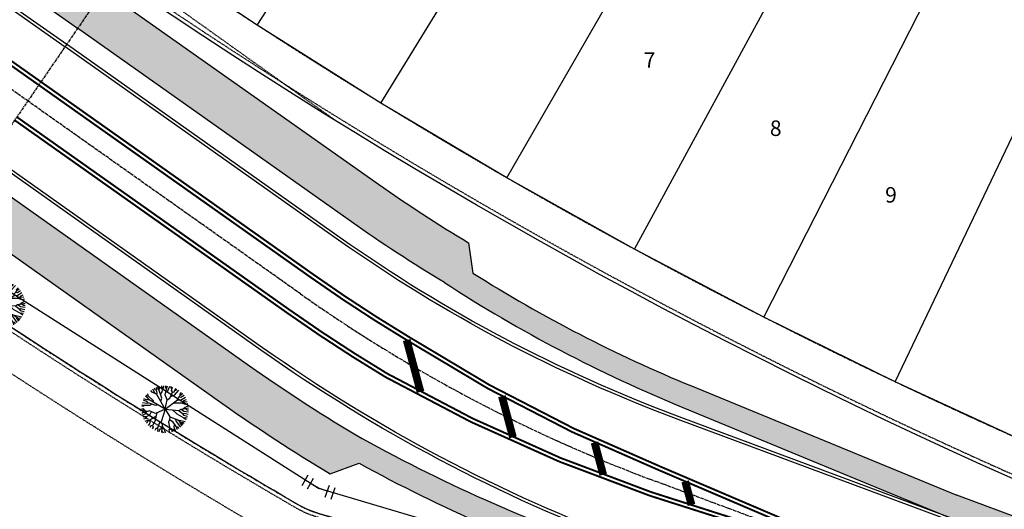
# Model space of a CAD drawing. Units: feet. Extents: x 2140575 to 2144403, y 13660303 to 13663350.
# Drawn here: x 2141217 to 2141471, y 13661762 to 13661888 of the extents above; entities that cross this region are included whole.
import ezdxf

# ---------------------------------------------------------------- set-up
doc = ezdxf.new("R2010")
doc.units = ezdxf.units.FT
doc.header["$MEASUREMENT"] = 0
for name, pattern in [('MP1263200$0$$0$HIDDEN2', [0.1875, 0.125, -0.0625]), ('MP1263200$0$CENTER2', [1.125, 0.75, -0.125, 0.125, -0.125]), ('MP1263200$0$COSA_STRIPE', [0.4, 0.1, -0.14833, 0.00334, -0.14833]), ('MP1263200$0$HIDDEN', [0.375, 0.25, -0.125]), ('MP1263200$0$HIDDEN2', [0.1875, 0.125, -0.0625]), ('MP1263200$0$PHANTOM2', [1.25, 0.625, -0.125, 0.125, -0.125, 0.125, -0.125])]:
    doc.linetypes.add(name, pattern=pattern)
for name, color, linetype in [('CP-ANNO-LOT-U17', 51, 'Continuous'), ('MP1263200$0$CP-ANNO-LOT-U17', 51, 'Continuous'), ('MP1263200$0$CP-BLDG STBK-U17', 252, 'MP1263200$0$HIDDEN'), ('MP1263200$0$CP-CV-ESMT-U17', 252, 'MP1263200$0$$0$HIDDEN2'), ('MP1263200$0$CP-ESMT-UTIL-U17', 252, 'MP1263200$0$HIDDEN2'), ('MP1263200$0$CP-ESMT-VNAE-U17', 252, 'MP1263200$0$HIDDEN2'), ('MP1263200$0$CP-PROP-LOT-U17', 252, 'Continuous'), ('MP1263200$0$CP-PROP-PHASING-U15', 253, 'MP1263200$0$PHANTOM2'), ('MP1263200$0$CP-PROP-PHASING-U17', 4, 'MP1263200$0$PHANTOM2'), ('MP1263200$0$CP-ROAD-BOC-U15', 253, 'Continuous'), ('MP1263200$0$CP-ROAD-BOC-U17', 252, 'Continuous'), ('MP1263200$0$CP-ROAD-CNTR-U15', 253, 'MP1263200$0$CENTER2'), ('MP1263200$0$CP-ROAD-CNTR-U17', 1, 'MP1263200$0$CENTER2'), ('MP1263200$0$CP-ROAD-FOC-U15', 253, 'Continuous'), ('MP1263200$0$CP-ROAD-FOC-U17', 252, 'Continuous'), ('MP1263200$0$CP-ROAD-RWAY-U17', 252, 'Continuous'), ('MP1263200$0$CP-ROAD-STRP-U15', 253, 'MP1263200$0$COSA_STRIPE'), ('MP1263200$0$CP-ROAD-STRP-U17', 253, 'MP1263200$0$COSA_STRIPE'), ('MP1263200$0$CP-ROAD-SWLK HATCH-U15', 253, 'Continuous'), ('MP1263200$0$CP-ROAD-SWLK-HATCH-U17', 252, 'Continuous'), ('MP1263200$0$CP-ROAD-SWLK-U15', 253, 'Continuous'), ('MP1263200$0$CP-ROAD-SWLK-U17', 252, 'Continuous'), ('MP1263200$0$CP-TREES-U17', 252, 'Continuous'), ('MP1263200$0$CP-UGE-U17', 2, 'Continuous'), ('MP1263200$0$CP-WATR-PIPE-U17', 5, 'Continuous'), ('MP1263200$0$CP-WATR-SYMB-U17', 4, 'Continuous')]:
    doc.layers.add(name, color=color, linetype=linetype)
doc.styles.add('MP1263200$0$PD-BOLD', font='sanss___.ttf', dxfattribs={"height": 0.08})
doc.styles.add('PD-BOLD', font='sanss___.ttf')
pattern_1 = [(49.99999999999999, (0, 0), (7.172601826007535, -0.6275213498259511), [0.75, -8.25]), (355, (0, 0), (-1.38751333613, 7.521921337000118), [0.6, -6.6]), (100.45144446, (0.59771681, -0.05229344), (5.78508846727112, 6.894399909686294), [0.6374019199999998, -7.011421119999999]), (46.18420000000001, (0, 2), (10.67241330671572, -1.655192807930765), [1.125, -12.375]), (96.63563549, (0.88936745, 1.86206693), (9.346619456742284, 9.741186007745505), [0.95610342, -10.5171376]), (351.1841639899999, (0, 2), (9.346619450547731, 9.741186002699902), [0.9, -9.90000001]), (21, (1, 1.5), (5.969070521184617, -4.026188906653388), [0.75, -8.25]), (326.0000000000001, (1, 1.5), (2.433153319215817, 7.25150045046853), [0.6, -6.6]), (71.45144474, (1.49742254, 1.16448426), (8.402223767299711, 3.225311528063538), [0.6374019000000001, -7.01142112]), (37.50000000000001, (0, 0), (0.1215985531729067, 3.328938538313115), [0, -6.52, 0, -6.7, 0, -6.625]), (7.499999999999999, (0, 0), (2.630695374421486, 3.944117118823602), [0, -3.82, 0, -6.37, 0, -2.525]), (327.5, (-2.23, 0), (5.33822436172409, -0.2255487173437976), [0, -2.5, 0, -7.8, 0, -10.35]), (317.5, (-3.23, 0), (5.831861693423862, 1.001049823323177), [0, -3.25, 0, -5.18, 0, -7.35])]

# ---------------------------------------------------------------- blocks, each defined once
blk = doc.blocks.new('*U96')
at = {"color": 0, "linetype": 'ByBlock'}
for p, q in [((-2.588496427223808, -2.509917577580905), (-3.312422543622299, 1.424028402983167)), ((0, 0), (-2.950459485423053, -0.5429445872988704)), ((2.787843999355966, 1.108118150404059), (0, 0)), ((3.526589432958676, -0.7504445158332543), (2.049098565753261, 2.966680816641366))]:
    blk.add_line(p, q, dxfattribs=at)
at = {"layer": 'Defpoints', "color": 12}
for p, q in [((5.385152099195987, -0.01169908223054777), (3.907661231990577, 3.705426250244074)), ((-4.555469417505846, -2.871880635780155), (-5.279395533904339, 1.062065344783918))]:
    blk.add_line(p, q, dxfattribs=at)
blk = doc.blocks.new('MP1263200$0$tree')
at = {"linetype": 'Continuous'}
for p, q in [((-2.662200048565865, 4.429036367684603), (-3.002363601699471, 5.289048828184605)), ((-2.168871863745153, 4.296110952273011), (-2.462001678068191, 5.561204846948385)), ((-1.881668640300632, 5.350198112428188), (-2.119005254935473, 5.700722426176071)), ((-1.579569046851248, 5.30859680660069), (-1.881668640300632, 5.350198112428188)), ((-1.439305560197681, 4.952597284689546), (-1.779360408429056, 5.815684085711837)), ((-0.7106105159036815, 5.044417044147849), (-0.8510523070581257, 6.021960273385048)), ((-0.7701409463770688, 5.458803597837687), (-0.5171855171211064, 5.697284687310457)), ((-0.5171855171211064, 5.697284687310457), (-0.5416346397250891, 6.057641293853521)), ((-0.1358130648732185, 4.358161503449082), (0.04118120251223445, 6.081662338227034)), ((0.8708438752219081, 5.446074202656746), (0.960137334652245, 6.00553753040731)), ((1.128618545364588, 5.196851827204227), (0.8708438752219081, 5.446074202656746)), ((0.9911106615327299, 4.148638073354959), (1.128618545364588, 5.196851827204227)), ((1.109610025770962, 5.215207796543837), (1.365680215414613, 5.926503263413906)), ((1.526819371152669, 4.895488446578383), (1.889249901752919, 5.780930867418647)), ((1.893900812137872, 4.212666634470224), (2.461560933850706, 5.561411740258336)), ((2.673477729316801, 4.623371984809637), (3.072747274767607, 5.248494192957878)), ((-4.958808548748493, 2.660387586802244), (-5.387909837532789, 2.821125864982605)), ((-4.642194340005517, 2.966582274064422), (-5.103098086547107, 3.308584192767739)), ((-4.679198118858039, 2.734673123806715), (-4.958808548748493, 2.660387586802244)), ((-4.272150608710945, 3.234541909769177), (-4.899051055312157, 3.603831151500344)), ((-4.679198118858039, 2.734673123806715), (-4.642194340005517, 2.966582274064422)), ((-4.130025955848396, 2.260597849264741), (-4.679198118858039, 2.734673123806715)), ((-4.23052015947178, 3.495447209104896), (-4.612996019423008, 3.963371179997921)), ((-4.272150608710945, 3.234541909769177), (-4.23052015947178, 3.495447209104896)), ((-2.383319311309606, 1.833255667239428), (-4.272150608710945, 3.234541909769177)), ((-3.998837490566075, 4.201654545962811), (-4.151696559973061, 4.444286029785872)), ((-3.650667469482869, 4.146100003272295), (-3.998837490566075, 4.201654545962811)), ((-3.488343581557274, 4.417469346895814), (-3.757001107558608, 4.782598903402686)), ((-3.209163636900485, 3.183830687776208), (-3.650667469482869, 4.146100003272295)), ((-3.643867800943553, 4.131281049922109), (-3.488343581557274, 4.417469346895814)), ((-3.040538797155023, 4.613564847037196), (-3.362638881895691, 5.067642590031028)), ((-3.164490424562246, 2.412784954532981), (-3.209163636900485, 3.183830687776208)), ((-2.677236790768802, 4.466417290270329), (-3.040538797155023, 4.613564847037196)), ((-2.102036516647786, 3.036897860467434), (-2.677236790768802, 4.466417290270329)), ((-2.406544266734272, 3.793678926303983), (-2.168871863745153, 4.296110952273011)), ((-0.9423170145601034, 2.287045650184155), (-2.102036516647786, 3.036897860467434)), ((-0.9784718346782029, 4.670986810699105), (-1.439305560197681, 4.952597284689546)), ((-0.9947468345053494, 2.320970198139548), (-0.6387298316694796, 3.070958323776722)), ((-0.6387298316694796, 3.070958323776722), (-0.9784718346782029, 4.670986810699105)), ((-0.9740795320831239, 4.650343973189592), (-0.7106105159036815, 5.044417044147849)), ((-0.7236632877029479, 3.470958961173892), (-0.1358130648732185, 4.358161503449082)), ((0, 0), (1.234997143503278, 3.812453182414174)), ((0.8718630699440837, 2.691477367654443), (2.47668186808005, 3.76295074634254)), ((1.234997143503278, 3.812453182414174), (0.9911106615327299, 4.148638073354959)), ((1.063622542656958, 4.701430128887296), (1.526819371152669, 4.895488446578383)), ((1.210609901696444, 3.846041884273291), (1.893900812137872, 4.212666634470224)), ((2.47668186808005, 3.76295074634254), (2.729391011875123, 4.228001851588488)), ((2.49071151856333, 3.788734413683414), (3.479130804073066, 4.078625516965985)), ((2.729391011875123, 4.228001851588488), (2.673477729316801, 4.623371984809637)), ((2.726678439415991, 4.247206509113312), (3.4934147070162, 4.978392150253057)), ((3.355915848631412, 2.374122401699424), (4.146869339980185, 3.228905156254768)), ((3.479130804073066, 4.078625516965985), (3.950647010467947, 4.623956479132175)), ((3.759677444119006, 2.810476928949356), (3.904240582603961, 3.386544613167644)), ((3.904240582603961, 3.386544613167644), (4.394757808651775, 4.204114720225334)), ((4.146869339980185, 3.228905156254768), (4.710352110210806, 3.847212959080935)), ((4.146869339980185, 3.228905156254768), (4.693495769519359, 3.111962534487247)), ((4.249454575125128, 2.380170671269298), (5.300725931767374, 2.981753185391426)), ((4.693495769519359, 3.111962534487247), (5.046474105212837, 3.394322119653225)), ((-5.761560921557248, 0.05357729084789753), (-6.081359998323023, 0.07117528840899467)), ((-5.721174267586321, 0.4930381197482347), (-6.06263891607523, 0.482387924566865)), ((-5.261141841299832, 1.697905454784632), (-5.808644448872656, 1.802177704870701)), ((-5.516825286671519, 0.2820748165249825), (-5.761560921557248, 0.05357729084789753)), ((-5.516825286671519, 0.2820748165249825), (-5.721174267586321, 0.4930381197482347)), ((-4.470149812754244, 1.817562714219093), (-5.602559086866677, 2.366334836930037)), ((-3.684337950311601, 0.0194024033844471), (-5.516825286671519, 0.2820748165249825)), ((-4.502048572059721, 1.833023846149445), (-5.261141841299832, 1.697905454784632)), ((0, 0), (-4.792326233815402, -0.3983452711254358)), ((-3.946371315047145, 1.903882777318358), (-4.470149812754244, 1.817562714219093)), ((-3.908124750945717, 1.885437984019518), (-4.130025955848396, 2.260597849264741)), ((0, 0), (-3.946371315047145, 1.903882777318358)), ((-3.358187050558627, -0.2791360821574926), (-3.684337950311601, 0.0194024033844471)), ((-2.063017662614584, 0.9952827785164118), (-2.383319311309606, 1.833255667239428)), ((0, 0), (-1.349376150406897, -2.315157001838088)), ((0, 0), (-0.9423170145601034, 2.287045650184155)), ((0, 0), (3.11371393641457, 1.788494138047099)), ((0, 0), (2.147419820073992, -0.911121791228652)), ((0, 0), (1.057910554111004, -3.264072945341468)), ((1.689476942177862, 0.9704248867928982), (3.188546816818416, 0.7658307943493128)), ((3.11371393641457, 1.788494138047099), (3.355915848631412, 2.374122401699424)), ((3.11371393641457, 1.788494138047099), (4.31716693053022, 1.685660189017653)), ((3.188546816818416, 0.7658307943493128), (5.220339713152498, 1.006452718749642)), ((3.405742635950446, 2.427944108843803), (4.249454575125128, 2.380170671269298)), ((4.234719343483448, -0.3226301390677691), (6.067734598182142, 0.4138315860182047)), ((4.31716693053022, 1.685660189017653), (4.580379472579807, 2.030110117048025)), ((4.318385580554605, 1.687276408076286), (4.767503520008177, 1.524612942710519)), ((4.580379472579807, 2.030110117048025), (5.56846787687391, 2.445532154291868)), ((4.767503520008177, 1.524612942710519), (5.760767282918096, 1.949851492419839)), ((5.220339713152498, 1.006452718749642), (5.507971698883921, 1.317284172400832)), ((5.220339713152498, 1.006452718749642), (5.996976077090949, 1.012209830805659)), ((5.507971698883921, 1.317284172400832), (5.903962914366275, 1.459998153150082)), ((-5.151001570280641, -0.2222015615552664), (-6.078489494509995, -0.2005505301058292)), ((-5.335175144951791, -0.8170889150351286), (-6.004773123189807, -0.964812133461237)), ((-4.845311149954796, -1.10334382019937), (-5.932878259103745, -1.337604660540819)), ((-4.677965948358178, -1.546216273680329), (-5.72753230528906, -2.04540466889739)), ((-4.923538722563535, -2.339398132637143), (-5.485936076845974, -2.62536883354187)), ((-4.792326233815402, -0.3983452711254358), (-5.335175144951791, -0.8170889150351286)), ((-4.792326233815402, -0.3983452711254358), (-5.151001570280641, -0.2222015615552664)), ((-4.923538722563535, -2.339398132637143), (-4.93152232747525, -2.575937785208225)), ((-3.775175797753036, -1.482187712565064), (-4.923538722563535, -2.339398132637143)), ((-4.506392552983016, -1.216878652572632), (-4.845311149954796, -1.10334382019937)), ((-4.506392552983016, -1.216878652572632), (-4.677965948358178, -1.546216273680329)), ((-2.472482684068382, -0.5901336744427681), (-4.506392552983016, -1.216878652572632)), ((-3.576757665723562, -0.9304179958999157), (-3.775175797753036, -1.482187712565064)), ((-1.349376150406897, -2.315157001838088), (-3.013264393433928, -2.673926502466202)), ((-2.278242696542293, -0.1893747001886368), (-2.472482684068382, -0.5901336744427681)), ((-1.184796512592584, -2.032815512269735), (-0.8721205135807395, -2.866935700178146)), ((2.147419820073992, -0.911121791228652), (4.234719343483448, -0.3226301390677691)), ((2.147419820073992, -0.911121791228652), (2.465732526499778, -1.526730163022876)), ((2.465732526499778, -1.526730163022876), (3.310472233220935, -1.453426668420434)), ((2.465732526499778, -1.526730163022876), (2.59606193844229, -2.201509850099683)), ((2.59606193844229, -2.201509850099683), (3.874345895834267, -3.327019155025482)), ((3.310472233220935, -1.453426668420434), (4.88437369838357, -2.031552858650684)), ((3.515892235562205, -0.5252927802503109), (4.175853865686804, -0.8780553806573153)), ((4.143063884694129, -1.759250596165657), (4.437824721448123, -2.406205805018544)), ((4.175853865686804, -0.8780553806573153), (5.904187201056629, -1.459144197404385)), ((4.234719343483448, -0.3226301390677691), (5.38014208432287, -0.4162170104682446)), ((4.437824721448123, -2.406205805018544), (5.300126869697124, -2.982827888801694)), ((4.877052791416645, -0.3751128893345594), (5.164414613042027, -0.6493431236594915)), ((4.88437369838357, -2.031552858650684), (5.24052732437849, -1.850567746907473)), ((4.942132819443941, -2.002202970907092), (5.541370377410203, -2.506339674815536)), ((5.164414613042027, -0.6493431236594915), (6.00046594440937, -0.991304274648428)), ((5.24052732437849, -1.850567746907473), (5.724382798187435, -2.054285272955894)), ((5.38014208432287, -0.4162170104682446), (5.81743963714689, -0.09954435378313065)), ((5.39692755555734, -0.4040404502302408), (6.054066142067313, -0.5803481712937355)), ((5.81743963714689, -0.09954435378313065), (6.08135569607839, -0.07459885813295841)), ((-4.93152232747525, -2.575937785208225), (-5.344763902015984, -2.902028668671846)), ((-4.579574787989259, -3.167178593575954), (-4.948111446108669, -3.536160295829177)), ((-4.236031437292695, -3.251729285344481), (-4.772909061983228, -3.769300390034914)), ((-4.236031437292695, -3.251729285344481), (-4.579574787989259, -3.167178593575954)), ((-3.762565329670906, -3.267819801345468), (-4.257637468166649, -4.342899024486542)), ((-3.525815216824412, -3.275873938575387), (-4.236031437292695, -3.251729285344481)), ((-3.386236297432333, -3.89268534630537), (-3.867821294814348, -4.693413875997066)), ((-3.013264393433928, -2.673926502466202), (-3.525815216824412, -3.275873938575387)), ((-3.525815216824412, -3.275873938575387), (-3.386236297432333, -3.89268534630537)), ((-3.260497521143407, -4.596466932445765), (-3.50978032592684, -4.96686297096312)), ((-2.812668714206666, -4.400375263765454), (-3.260497521143407, -4.596466932445765)), ((-2.698729012161493, -4.805016499012709), (-3.043788666836917, -5.265321491286159)), ((-2.354753258638084, -3.581630984321237), (-2.812668714206666, -4.400375263765454)), ((-2.804181151092052, -4.385162545368075), (-2.698729012161493, -4.805016499012709)), ((-2.532949456945062, -2.570361599326134), (-2.354753258638084, -3.581630984321237)), ((-1.640364876948297, -4.884699849411845), (-2.164700845256448, -5.187496842816472)), ((-1.855018173344433, -5.008655115962029), (-1.780398305039853, -5.575808804482222)), ((-0.8721205135807395, -2.866935700178146), (-1.640364876948297, -4.884699849411845)), ((-1.488686946686357, -4.486289175227284), (-1.066835245117545, -5.392396029084921)), ((-0.8772299750708044, -2.853334886953235), (-0.3540975078940392, -3.722501609474421)), ((-0.3540975078940392, -3.722501609474421), (-0.2174227382056415, -5.290116058662534)), ((1.057910554111004, -3.264072945341468), (0.8422071062959731, -3.497202891856432)), ((0.8422071062959731, -3.497202891856432), (1.216839749831706, -5.251421259716153)), ((1.057910554111004, -3.264072945341468), (1.625559625215828, -3.6221958193928)), ((1.625559625215828, -3.6221958193928), (2.691139047034085, -5.454009080305696)), ((1.821905851829797, -3.959737600758672), (2.789915892761201, -4.343065807595849)), ((2.151260846760124, -4.525904146954417), (1.91529484745115, -4.976419299840927)), ((1.91529484745115, -4.976419299840927), (2.118652190547436, -5.700850849971175)), ((2.421356932260096, -4.990246487781405), (2.915628728922457, -5.046855570748448)), ((2.789915892761201, -4.343065807595849), (3.519649939145893, -4.959876157343388)), ((2.915628728922457, -5.046855570748448), (3.090214158874005, -5.238239515572786)), ((3.874345895834267, -3.327019155025482), (4.352436756715178, -3.314125532284379)), ((3.897800398990512, -3.326388888061047), (3.921031777281314, -3.780373411253095)), ((3.921031777281314, -3.780373411253095), (4.409627654589713, -4.188516806811094)), ((4.352436756715178, -3.314125532284379), (4.856595491524786, -3.660861406475306)), ((4.852201466914266, -2.683310456573963), (4.838525150902569, -3.06468215957284)), ((4.838525150902569, -3.06468215957284), (5.093687789980322, -3.323095390573144)), ((-2.164700845256448, -5.187496842816472), (-2.417944777756929, -5.580479281023145)), ((-1.780398305039853, -5.575808804482222), (-1.884670255705714, -5.782412966713309)), ((-1.066835245117545, -5.392396029084921), (-1.162923106458038, -5.96958401799202)), ((-0.5386876398697495, -5.625303065404296), (-0.5724480836652219, -6.054809357970953)), ((-0.2174227382056415, -5.290116058662534), (-0.5386876398697495, -5.625303065404296)), ((-0.2174227382056415, -5.290116058662534), (0.1517478181049228, -5.586835008114576)), ((0.1517478181049228, -5.586835008114576), (0.1872893054969609, -6.078923229128122)), ((1.216839749831706, -5.251421259716153), (0.9431199766695499, -5.475294033065438)), ((0.9431199766695499, -5.475294033065438), (1.001348009798676, -5.998815016821027)), ((1.201905334834009, -5.181439988315105), (1.477973271626979, -5.293088123202324)), ((1.477973271626979, -5.293088123202324), (1.716485474724323, -5.8345607817173))]:
    blk.add_line(p, q, dxfattribs=at)

msp = doc.modelspace()

# ---------------------------------------------------------------- hatches: boundary and pattern name
at = {"layer": 'MP1263200$0$CP-ROAD-SWLK HATCH-U15'}
h = msp.add_hatch(dxfattribs=at)
h.set_pattern_fill('AR-CONC', color=256)
h.set_pattern_definition(pattern_1)
edge = h.paths.add_edge_path()
edge.add_line((2141134.270924524, 13661975.01971234), (2141135.048507423, 13661985.60529021))
edge.add_line((2141135.048507423, 13661985.60529021), (2141207.669343048, 13662069.73870678))
edge.add_arc((2141222.998599403, 13662056.5070629), 20.25000000257584, 51.07983347592261, 139.2004610608637, ccw=False)
edge.add_line((2141235.720397414, 13662072.26200991), (2141242.861999091, 13662066.53611332))
edge.add_line((2141242.861999091, 13662066.53611332), (2141245.373457637, 13662069.64951046))
edge.add_line((2141245.373457637, 13662069.64951046), (2141236.705597563, 13662076.6096088))
edge.add_arc((2141221.442694563, 13662057.76534463), 24.25000000195345, 50.99427342323619, 139.2004610593445)
edge.add_line((2141203.085436954, 13662073.61064656), (2141129.869900212, 13661988.78825091))
edge.add_arc((2141148.227157815, 13661972.94294899), 24.24999999549896, 139.2004610566617, 141.6583902887292)
edge.add_line((2141129.207250774, 13661987.98640723), (2141128.105583373, 13661972.98892455))
edge.add_line((2141128.105583373, 13661972.98892455), (2141127.78582556, 13661972.6045355))
edge.add_arc((2142064.836094786, 13663099.05664005), 1465.249996040698, 230.153731016075, 230.2442895346051, ccw=False)
edge.add_arc((2141148.22715782, 13661972.94294899), 22.24999999833722, 177.052686882366, 200.5384017817488)
edge.add_arc((2142064.836094908, 13663099.05664005), 1471.24999612225, 230.418464547078, 230.5121801346551)
edge.add_arc((2142064.836097341, 13663099.05664145), 1471.249998744446, 230.5121800960463, 230.5316520745552)
edge.add_line((2141129.633310264, 13661963.28716402), (2141128.743732438, 13661962.19778099))
edge.add_arc((2141148.227157819, 13661972.94294899), 22.25000000004467, 208.8768683988954, 224.8454294188854)
edge.add_line((2141132.451644956, 13661957.2523246), (2141134.272942314, 13661959.48269768))
edge.add_arc((2142064.836096688, 13663099.056642), 1471.249998754575, 230.7653143883475, 234.7192315502217)
edge.add_line((2141215.066149262, 13661898.02891738), (2141232.215908988, 13661885.89485077))
edge.add_line((2141232.215908988, 13661885.89485077), (2141239.011360774, 13661895.78673672))
edge.add_line((2141239.011360774, 13661895.78673672), (2141221.99715305, 13661907.82489546))
edge.add_arc((2142064.836096253, 13663099.05664145), 1459.249998061324, 230.3793988792859, 234.7192315500963, ccw=False)
at = {"layer": 'MP1263200$0$CP-ROAD-SWLK-HATCH-U17'}
h = msp.add_hatch(dxfattribs=at)
h.set_pattern_fill('AR-CONC', color=256)
h.set_pattern_definition(pattern_1)
edge = h.paths.add_edge_path()
edge.add_line((2141309.802508743, 13661845.69947491), (2141239.002981887, 13661895.78389458))
edge.add_line((2141239.002981887, 13661895.78389458), (2141232.220236042, 13661885.89178922))
edge.add_line((2141232.220236042, 13661885.89178922), (2141302.871504904, 13661835.90349687))
edge.add_arc((2141520.76493769, 13662143.86455691), 377.250000070087, 234.7192315517167, 239.0765469122545)
edge.add_arc((2141529.782187908, 13662132.41803586), 372.313571477857, 236.9804244282871, 247.6694214706782)
edge.add_line((2141388.321688792, 13661788.02534909), (2141456.928869076, 13661759.74653401))
edge.add_line((2141456.928869076, 13661759.74653401), (2141552.867446003, 13661724.0254932))
edge.add_arc((2142064.836097131, 13663099.05664294), 1467.250000000588, 249.5780707055764, 281.5666666406805)
edge.add_line((2142359.031449751, 13661661.60345866), (2142599.677316265, 13661710.85507696))
edge.add_line((2142599.677316265, 13661710.85507696), (2142676.044829338, 13661726.48478072))
edge.add_line((2142676.044829338, 13661726.48478072), (2142674.84178138, 13661732.36293311))
edge.add_line((2142674.84178138, 13661732.36293311), (2142598.592041008, 13661716.75733322))
edge.add_line((2142598.592041008, 13661716.75733322), (2142357.828401788, 13661667.48161105))
edge.add_arc((2142064.836097131, 13663099.05664294), 1461.249999998862, 249.5780707057593, 281.56666664046344, ccw=False)
edge.add_line((2141554.961030541, 13661729.64838425), (2141459.022453617, 13661765.36942506))
edge.add_line((2141459.022453617, 13661765.36942506), (2141390.604770374, 13661793.57400227))
edge.add_arc((2141529.782187872, 13662132.41803578), 366.313571397968, 237.72850121239742, 247.6699933863065, ccw=False)
edge.add_line((2141334.195717378, 13661822.68982404), (2141333.065722545, 13661830.53315538))
edge.add_arc((2141520.764937369, 13662143.86455642), 365.2499994830722, 234.7192315509777, 239.0765469153992, ccw=False)
h = msp.add_hatch(dxfattribs=at)
h.set_pattern_fill('AR-CONC', color=256)
h.set_pattern_definition(pattern_1)
edge = h.paths.add_edge_path()
edge.add_line((2141276.591448713, 13661798.76041344), (2141206.470554769, 13661848.37344662))
edge.add_line((2141206.470554769, 13661848.37344662), (2141199.675102983, 13661838.48156067))
edge.add_line((2141199.675102983, 13661838.48156067), (2141269.660444865, 13661788.9644354))
edge.add_arc((2141520.764937967, 13662143.86455738), 434.7500006128184, 234.7192315503298, 239.0765469127981)
edge.add_line((2141297.350197703, 13661770.912259), (2141304.805325952, 13661773.6276448))
edge.add_arc((2141501.081143098, 13662131.99350082), 408.5955006635328, 241.2906223342911, 251.4098944543373)
edge.add_line((2141370.822681557, 13661744.71709261), (2141442.546074514, 13661720.81844494))
edge.add_line((2141442.546074514, 13661720.81844494), (2141538.386819638, 13661685.13383008))
edge.add_arc((2142064.836097134, 13663099.05664294), 1508.750000001079, 249.5780707051251, 281.5666666408536)
edge.add_line((2142367.352531465, 13661620.94623791), (2142487.299749963, 13661645.49515166))
edge.add_arc((2142491.360036819, 13661625.65638731), 20.25000000070305, 11.566666636275784, 101.56666663885738, ccw=False)
edge.add_line((2142511.198801162, 13661629.71667417), (2142511.399345195, 13661628.73680601))
edge.add_line((2142511.399345195, 13661628.73680601), (2142515.318109635, 13661629.53885667))
edge.add_line((2142515.318109635, 13661629.53885667), (2142514.716553441, 13661632.47809028))
edge.add_arc((2142490.959020837, 13661627.61577145), 24.24999999487542, 11.56666662579835, 101.5666666536278)
edge.add_line((2142486.096702004, 13661651.37330406), (2142366.149483507, 13661626.82439031))
edge.add_arc((2142064.836097134, 13663099.05664294), 1502.750000002198, 249.57807070522608, 281.56666664082024, ccw=False)
edge.add_line((2141540.480404174, 13661690.75672113), (2141444.541827257, 13661726.47776194))
edge.add_line((2141444.541827257, 13661726.47776194), (2141372.727458472, 13661750.40672328))
edge.add_arc((2141501.081143091, 13662131.99350082), 402.5955006542592, 240.6116638300542, 251.4086937157463, ccw=False)
edge.add_arc((2141520.764937589, 13662143.86455681), 422.7499999285904, 234.7192315512298, 239.07654691690368, ccw=False)

# ---------------------------------------------------------------- linework, layer by layer
at = {"layer": 'MP1263200$0$CP-BLDG STBK-U17', "flags": 128}
for points in [[(2142458.066249304, 13661893.4184102), (2142317.475663217, 13661864.64453602, -0.2053814860133785), (2141344.694359114, 13662065.13407499)], [(2142650.530431722, 13661851.15064618), (2142333.516302655, 13661786.26917072, -0.2035855665728833), (2141306.571137819, 13661994.23346662)]]:
    msp.add_lwpolyline(points, format="xyb", dxfattribs=at)
at = {"layer": 'MP1263200$0$CP-CV-ESMT-U17'}
msp.add_lwpolyline([(2141298.842134674, 13661862.01248493), (2141243.140548173, 13661901.80313225)], dxfattribs=at)
at = {"layer": 'MP1263200$0$CP-ESMT-UTIL-U17', "flags": 128}
for points in [[(2142434.244591243, 13662006.81614025), (2142424.672659828, 13662003.9216405), (2142457.953754685, 13661893.86312011, -0.4413567803132319), (2142454.170328937, 13661887.51740991), (2142318.478203182, 13661859.74607569, -0.2015141895689817), (2141357.335027009, 13662050.40644606)], [(2142657.31973249, 13661867.85110711), (2142659.32481242, 13661858.05418644), (2142332.51376269, 13661791.16763105, -0.2016360326476878), (2141317.666547993, 13661992.72818169, -0.2016360326476878)], [(2142683.50537458, 13661740.51561696), (2142681.50029465, 13661750.31253763), (2142354.570147195, 13661683.40160719, -0.2035856703757383), (2141247.154851309, 13661907.66150295)], [(2142508.260773969, 13661617.88704368), (2142498.463793679, 13661615.88225511), (2142496.459034957, 13661625.67908954, 0.4142222730470579), (2142490.558004847, 13661629.57515558), (2142370.610786629, 13661605.02624189, -0.1574726908547326), (2141438.98832997, 13661708.39508389, 0.03556361639291833), (2141436.987721295, 13661709.12941625), (2141291.850919509, 13661750.97247268, -0.06142965285752963), (2141283.97080574, 13661754.3357068, -0.01685845936435443), (2141195.142806209, 13661810.00327746, -0.01755650478782723)]]:
    msp.add_lwpolyline(points, format="xyb", dxfattribs=at)
at = {"layer": 'MP1263200$0$CP-ESMT-VNAE-U17'}
msp.add_lwpolyline([(2142673.388098431, 13661739.4657006), (2142356.374719131, 13661674.5843786, -0.2035856703757948), (2141242.062026938, 13661900.24104879)], format="xyb", dxfattribs=at)
at = {"layer": 'MP1263200$0$CP-ESMT-VNAE-U17', "flags": 128}
msp.add_lwpolyline([(2142494.027050701, 13661639.47170548), (2142368.806214693, 13661613.84347049, -0.1574726908378942), (2141442.681857821, 13661716.60226683, 0.0355636166562202), (2141439.480883806, 13661717.77719867), (2141294.344082115, 13661759.62025506, -0.06142965254773102), (2141288.490283315, 13661762.11865755, -0.01884916878667918), (2141190.002044486, 13661824.38751738)], format="xyb", dxfattribs=at)
at = {"layer": 'MP1263200$0$CP-PROP-LOT-U17'}
for p, q in [((2141278.543091559, 13661886.71662925), (2141343.843501209, 13661987.39362036)), ((2141310.46984955, 13661866.5970842), (2141373.119569862, 13661968.94459329)), ((2141342.911086306, 13661847.31814063), (2141402.867407634, 13661951.26639524)), ((2141375.885063064, 13661828.87103756), (2141433.154982075, 13661934.45153892)), ((2141409.289208532, 13661811.3131606), (2141463.731978547, 13661918.25232523)), ((2141443.140438981, 13661794.63358729), (2141494.820389173, 13661903.05765635))]:
    msp.add_line(p, q, dxfattribs=at)
msp.add_lwpolyline([(2141690.643090099, 13661703.34729309), (2141654.323976222, 13661713.59469897), (2141618.28477801, 13661724.78704822), (2141582.550081921, 13661736.9167092), (2141547.144267131, 13661749.97541163), (2141512.091488522, 13661763.95425092), (2141477.415660169, 13661778.84369431), (2141443.140438981, 13661794.63358729), (2141409.289208532, 13661811.3131606), (2141375.885063064, 13661828.87103756), (2141342.911086306, 13661847.31814063), (2141310.469835644, 13661866.59709272), (2141278.543091559, 13661886.71662925), (2141247.152593921, 13661907.66305224)], dxfattribs=at)
at = {"layer": 'MP1263200$0$CP-PROP-PHASING-U15'}
msp.add_lwpolyline([(2141404.892980191, 13662151.56249537), (2141336.121243161, 13662052.82547296, 0.001723768062123014), (2141343.352647007, 13662047.82563568), (2141315.061672686, 13662006.59516292), (2141241.498666452, 13661899.41084319), (2141190.570422748, 13661825.2063016, -0.02044874960380522), (2141089.429085971, 13661900.88513927, 0.4057986962514372), (2141068.60408592, 13661899.05367935)], format="xyb", dxfattribs=at)
at = {"layer": 'MP1263200$0$CP-PROP-PHASING-U17'}
msp.add_lwpolyline([(2142146.688061818, 13661946.96061523), (2142078.530835066, 13661944.14108808), (2142010.326039517, 13661945.34629543), (2141942.311099967, 13661950.57389293), (2141874.723678767, 13661959.81028219), (2141807.799411185, 13661973.02061149), (2141741.77174368, 13661990.15880028), (2141676.870995173, 13662011.16506683), (2141613.323553646, 13662035.96613671), (2141551.351086452, 13662064.47549834), (2141491.169767085, 13662096.59370488), (2141432.989855316, 13662132.20923235), (2141414.871578319, 13662144.60034505), (2141404.892980192, 13662151.56249537), (2141336.12124316, 13662052.82547296, 0.001723841950655266), (2141343.35264701, 13662047.82563567), (2141315.059176244, 13662006.60089174), (2141247.154851308, 13661907.66150294), (2141190.567913862, 13661825.21201229, 0.01884916886069627), (2141288.992447489, 13661762.98342986, 0.06142965273757236), (2141294.621100182, 13661760.58111977), (2141439.757901873, 13661718.73806338, -0.03556361715292568), (2141443.092249806, 13661717.51417604, 0.1574726940189938), (2142368.6057067, 13661614.82316255)], format="xyb", dxfattribs=at)
at = {"layer": 'MP1263200$0$CP-ROAD-BOC-U15', "flags": 128}
msp.add_lwpolyline([(2141320.293470058, 13662014.22746816, -0.01982535995488693), (2141236.705597563, 13662076.6096088, 0.4050731284945171), (2141203.085436954, 13662073.61064656), (2141129.869900212, 13661988.78825091, 0.4227014620365156), (2141132.918778492, 13661954.1356094, 0.01685870217658265), (2141212.178231029, 13661893.94725984), (2141229.390600737, 13661881.76889443)], format="xyb", dxfattribs=at)
at = {"layer": 'MP1263200$0$CP-ROAD-BOC-U17', "flags": 128}
for points in [[(2142446.259520788, 13661999.04067516), (2142476.379722686, 13661899.4350321, -0.441356780240854), (2142458.030107802, 13661868.65833763), (2142322.337982047, 13661840.88700342, -0.2035855665729252), (2141338.118355305, 13662040.19905776, -0.2035855665729252)], [(2142647.728397003, 13661875.3298454), (2142328.653983825, 13661810.02670333, -0.2035855665729765), (2141320.29347006, 13662014.22746816, -0.2035855665729765)], [(2142676.044829338, 13661726.48478072), (2142359.031449741, 13661661.60345866, -0.1404900923842754), (2141552.86744715, 13661724.02549277), (2141387.386156648, 13661785.63953919, -0.06492491153257107), (2141299.983586647, 13661831.82183934), (2141229.59750523, 13661881.62250212)], [(2142515.318109635, 13661629.53885667), (2142514.716553441, 13661632.47809028, 0.4142135623977208), (2142486.096702004, 13661651.37330406), (2142366.14948349, 13661626.8243903, -0.1404900923843689), (2141540.480405354, 13661690.75672069), (2141374.999114825, 13661752.37076712, -0.06492491153275555), (2141279.479366998, 13661802.84207094), (2141209.093285582, 13661852.64273372)]]:
    msp.add_lwpolyline(points, format="xyb", dxfattribs=at)
at = {"layer": 'MP1263200$0$CP-ROAD-CNTR-U15'}
msp.add_lwpolyline([(2141219.341068351, 13661867.13567947), (2141201.926121205, 13661879.45737564, -0.09640961335831442), (2140807.504252965, 13662292.1163522), (2140724.612661005, 13662421.27366334, -0.05800681880372566), (2140683.987744313, 13662504.374835), (2140650.111289976, 13662600.5050216, -0.01357681791656952), (2140625.136719954, 13662678.02730611)], format="xyb", dxfattribs=at)
at = {"layer": 'MP1263200$0$CP-ROAD-CNTR-U17', "flags": 128}
msp.add_lwpolyline([(2142644.570396114, 13661890.75999545), (2142325.495982936, 13661825.45685337, -0.203585566572892), (2141329.205912681, 13662027.21326296)], format="xyb", dxfattribs=at)
at = {"layer": 'MP1263200$0$CP-ROAD-CNTR-U17'}
msp.add_lwpolyline([(2142679.603968454, 13661709.09527156), (2142362.590466616, 13661644.21392448, -0.1404900923842941), (2141546.673926252, 13661707.39110673), (2141381.192635736, 13661769.00515315, -0.06492491153240683), (2141289.731476823, 13661817.33195514), (2141219.341068352, 13661867.13567947)], format="xyb", dxfattribs=at)
at = {"layer": 'MP1263200$0$CP-ROAD-FOC-U15', "flags": 128}
msp.add_lwpolyline([(2141320.717872088, 13662014.84583935, -0.01982535995487842), (2141237.17764611, 13662077.1924211, 0.4050731284952697), (2141202.517686719, 13662074.10070745), (2141129.302149977, 13661989.2783118, 0.4227014620233917), (2141132.445323461, 13661953.55393911, 0.01685870217657679), (2141211.74504329, 13661893.33501122), (2141228.966155442, 13661881.15046021)], format="xyb", dxfattribs=at)
at = {"layer": 'MP1263200$0$CP-ROAD-FOC-U17'}
for points in [[(2142446.977415645, 13661999.25776264), (2142477.097617543, 13661899.65211958, -0.4413567802323748), (2142458.180488796, 13661867.92356858), (2142322.488363042, 13661840.15223437, -0.2035855665730068), (2141337.693953274, 13662039.58068658)], [(2142647.578016008, 13661876.06461445), (2142328.503602831, 13661810.76147238, -0.2035855665728781), (2141320.717872088, 13662014.84583934, -0.2035855665728781)], [(2142676.195210333, 13661725.75001167), (2142359.181830736, 13661660.86868961, -0.1404900923843056), (2141552.605749084, 13661723.32263139), (2141387.124458581, 13661784.9366778, -0.06492491153259083), (2141299.550398908, 13661831.20959071), (2141228.961828389, 13661881.15352176)], [(2142516.052878685, 13661629.68923767), (2142515.451322491, 13661632.62847127, 0.4142135623931557), (2142485.94632101, 13661652.10807311), (2142365.999102496, 13661627.55915935, -0.1404900923843394), (2141540.74210342, 13661691.45958207), (2141375.260812892, 13661753.0736285, -0.06492491153248778), (2141279.912554737, 13661803.45431957), (2141209.526473321, 13661853.25498235)]]:
    msp.add_lwpolyline(points, format="xyb", dxfattribs=at)
at = {"layer": 'MP1263200$0$CP-ROAD-RWAY-U17', "flags": 128}
for points in [[(2142437.40548421, 13661996.36326292), (2142467.525686115, 13661896.75761984, -0.4413567802327849), (2142456.175408866, 13661877.72048924), (2142320.483283112, 13661849.94915503, -0.2035855665728806), (2141343.352647003, 13662047.82563565)], [(2142649.583095938, 13661866.26769379), (2142330.50868276, 13661800.96455172, -0.2035855665728241), (2141315.059178359, 13662006.60089027, -0.2035855665728241)], [(2142506.253740359, 13661627.68386786, 0.4142135623909109), (2142488.55073947, 13661639.37162896), (2142368.6057067, 13661614.82316255, -0.157472690864555), (2141443.092249757, 13661717.51417608, 0.03556361562623794), (2141439.757901963, 13661718.73806335), (2141294.621100179, 13661760.58111978, -0.06142965274190393), (2141288.992447486, 13661762.98342986, -0.0188491688577146), (2141190.567913861, 13661825.21201229)]]:
    msp.add_lwpolyline(points, format="xyb", dxfattribs=at)
at = {"layer": 'MP1263200$0$CP-ROAD-RWAY-U17'}
msp.add_lwpolyline([(2142673.588606424, 13661738.48600853), (2142356.575227124, 13661673.60468653, -0.203585670375756), (2141241.496157564, 13661899.41655388)], format="xyb", dxfattribs=at)
at = {"layer": 'MP1263200$0$CP-ROAD-STRP-U15', "linetype": 'Continuous', "const_width": 0.5, "flags": 128}
msp.add_lwpolyline([(2141222.740957771, 13661872.08009167), (2141205.391623117, 13661884.35536467, -0.01673402321772981), (2141126.076805651, 13661944.55458925, -0.01673402321772981)], format="xyb", dxfattribs=at)
at = {"layer": 'MP1263200$0$CP-ROAD-STRP-U15', "linetype": 'MP1263200$0$HIDDEN', "const_width": 0.5, "flags": 128}
msp.add_lwpolyline([(2141222.17503071, 13661871.25551271), (2141204.814039465, 13661883.53903317, -0.01673437238023928), (2141125.444305965, 13661943.78002585, -0.01673437238023928)], format="xyb", dxfattribs=at)
at = {"layer": 'MP1263200$0$CP-ROAD-STRP-U17', "linetype": 'MP1263200$0$HIDDEN', "const_width": 0.5, "flags": 128}
for points in [[(2141317.081893373, 13661805.42960376, -0.01850101899434062), (2141292.619395083, 13661821.41361266), (2141222.233313667, 13661871.21427544)], [(2141312.106675399, 13661796.75257262, -0.01863167264289792), (2141286.843558562, 13661813.25029762), (2141216.457477146, 13661863.0509604)]]:
    msp.add_lwpolyline(points, format="xyb", dxfattribs=at)
at = {"layer": 'MP1263200$0$CP-ROAD-STRP-U17', "linetype": 'Continuous', "const_width": 0.5, "flags": 128}
for points in [[(2141317.59754665, 13661806.28640111, -0.01850101899400802), (2141293.196978735, 13661822.22994417), (2141222.810897319, 13661872.03060695)], [(2141311.591469813, 13661795.89550599, -0.01863167264290109), (2141286.26597491, 13661812.43396612), (2141215.879893494, 13661862.2346289)], [(2141440.677178857, 13661746.82724883), (2141382.204601091, 13661771.83025666, -0.04639620566429777), (2141317.058695507, 13661805.44400011)], [(2141452.574339722, 13661742.82758186), (2141382.588358758, 13661772.75374719, -0.04640269022210008), (2141317.59754665, 13661806.28640111, -0.04636819612695167)], [(2141452.265038505, 13661742.14244467), (2141379.796912714, 13661765.25655912, -0.04627032560778277), (2141311.591469813, 13661795.89550599, -0.04623730748213035)], [(2141440.677178865, 13661746.82724883), (2141380.111213061, 13661766.20593577, -0.04626410704394845), (2141312.083722745, 13661796.7659582)]]:
    msp.add_lwpolyline(points, format="xyb", dxfattribs=at)
at = {"layer": 'MP1263200$0$CP-ROAD-STRP-U17', "linetype": 'Continuous', "const_width": 2, "flags": 128}
for points in [[(2141320.673205004, 13661792.04512185), (2141317.096610799, 13661805.41975021)], [(2141344.514958161, 13661780.3069267), (2141341.676330104, 13661790.92194007)], [(2141367.802091529, 13661770.64272516), (2141365.569568448, 13661778.99121672)], [(2141390.587726513, 13661762.85387043), (2141388.959728339, 13661768.94174882)]]:
    msp.add_lwpolyline(points, dxfattribs=at)
at = {"layer": 'MP1263200$0$CP-ROAD-SWLK-U15'}
msp.add_lwpolyline([(2141136.671175689, 13661957.52852659, 0.01672810420099037), (2141215.066149289, 13661898.02891736), (2141232.215908987, 13661885.89485077)], format="xyb", dxfattribs=at)
at = {"layer": 'MP1263200$0$CP-ROAD-SWLK-U17'}
for points in [[(2142444.456574508, 13661991.18359313), (2142472.550950114, 13661898.27723221), (2142467.803765845, 13661885.95567744), (2142457.22807583, 13661872.5771059), (2142321.535950075, 13661844.80577168, -0.2035855665729398), (2141340.381832805, 13662043.49703738)], [(2142648.530428971, 13661871.41107713), (2142647.751892447, 13661870.23193353), (2142642.85340255, 13661869.22953804), (2142641.674502541, 13661870.00791374), (2142329.456015797, 13661806.10793506, -0.2035855665729151), (2141318.029992576, 13662010.92948853, -0.2035855665729151)], [(2141239.002981887, 13661895.78389458), (2141309.802508733, 13661845.69947491, 0.01901466605821824), (2141333.065722545, 13661830.53315538), (2141334.195717378, 13661822.68982404)], [(2141326.899013221, 13661820.23889988, -0.01901466602940965), (2141302.871504907, 13661835.90349686), (2141232.215908987, 13661885.89485077)], [(2141206.466227717, 13661848.37650817), (2141276.591448737, 13661798.76041342, 0.01901466603703215), (2141303.516907029, 13661781.20651449, 0.04714581449549279), (2141372.727458472, 13661750.40672328), (2141444.541827261, 13661726.47776194)], [(2141199.675102983, 13661838.48156067), (2141269.660444912, 13661788.96443537, 0.01901466600751118), (2141297.350197703, 13661770.912259), (2141304.805325952, 13661773.6276448)], [(2141326.899013221, 13661820.23889988, 0.0466733949992708), (2141388.321688792, 13661788.02534909), (2141456.928869084, 13661759.74653401)], [(2141334.195717378, 13661822.68982404, 0.04340517054602521), (2141390.604770374, 13661793.57400227), (2141459.022453617, 13661765.36942506)], [(2141304.805325952, 13661773.6276448, 0.04418236966408538), (2141370.822681557, 13661744.71709261), (2141442.645114246, 13661720.78544433)], [(2142674.84178138, 13661732.36293311), (2142357.828401783, 13661667.48161105, -0.1404900923843376), (2141554.961031679, 13661729.64838382), (2141459.022453617, 13661765.36942506)]]:
    msp.add_lwpolyline(points, format="xyb", dxfattribs=at)
at = {"layer": 'MP1263200$0$CP-UGE-U17', "flags": 128}
msp.add_lwpolyline([(2142650.184619917, 13661863.32861759), (2142331.110206739, 13661798.02547552, -0.2035855670787834), (2141313.361568112, 13662004.12740701, -0.1967945984922866)], format="xyb", dxfattribs=at)
at = {"layer": 'MP1263200$0$CP-WATR-PIPE-U17', "flags": 128}
msp.add_lwpolyline([(2141198.591282293, 13661828.068368), (2141294.360737767, 13661767.20190871), (2141443.206046443, 13661722.94760673), (2141451.791193158, 13661719.59823324), (2141590.333556481, 13661665.54789219, 0.01308021609591395)], format="xyb", dxfattribs=at)

# ---------------------------------------------------------------- block references
at = {"layer": 'MP1263200$0$CP-TREES-U17', "color": 6, "rotation": 324.5895642143898}
for p in [(2141212.59397707, 13661814.57049532), (2141254.770710788, 13661787.56300856)]:
    msp.add_blockref('MP1263200$0$tree', p, dxfattribs=at)
at = {"layer": 'MP1263200$0$CP-WATR-SYMB-U17', "xscale": 0.8000000000000002, "yscale": 0.8000000000000002, "zscale": 0.8000000000000002, "rotation": 319.2004610562528}
msp.add_blockref('*U96', (2141294.360737761, 13661767.20190871), dxfattribs=at)

# ---------------------------------------------------------------- texts
at = {"layer": 'CP-ANNO-LOT-U17', "char_height": 4, "width": 3.066008230468724, "attachment_point": 5, "style": 'PD-BOLD'}
for s, insert in [('7', (2141379.777162119, 13661877.19054555)), ('8', (2141412.316336744, 13661859.58675354)), ('9', (2141442.052062945, 13661842.38792074))]:
    msp.add_mtext(s, dxfattribs=dict(at, insert=insert))
at = {"layer": 'MP1263200$0$CP-ANNO-LOT-U17', "char_height": 4, "width": 3.066008230468724, "attachment_point": 5, "style": 'MP1263200$0$PD-BOLD'}
for s, insert in [('7', (2141379.777162119, 13661877.19054555)), ('8', (2141412.316336744, 13661859.58675354)), ('9', (2141442.052062945, 13661842.38792074))]:
    msp.add_mtext(s, dxfattribs=dict(at, insert=insert))

doc.saveas('drawing.dxf')
